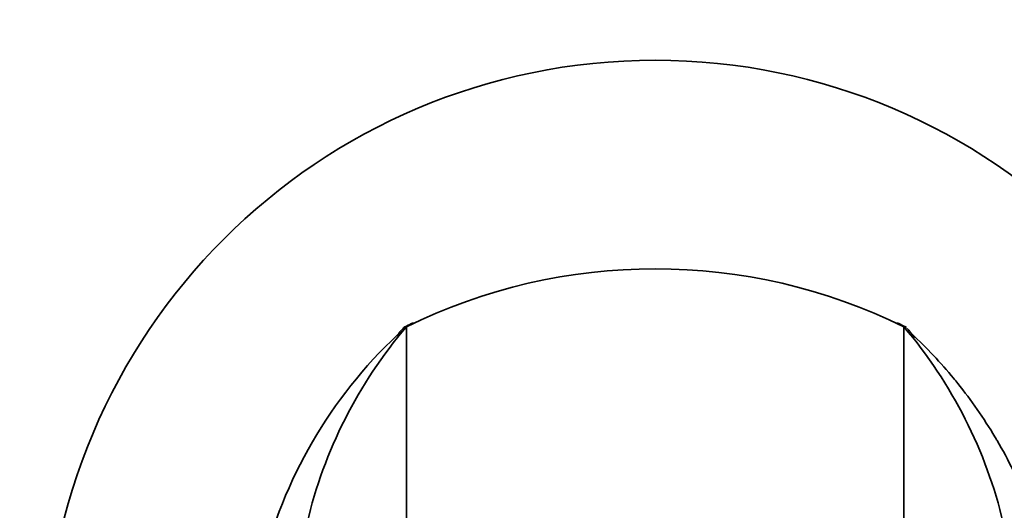
# Model space of a CAD drawing. Units: millimetres. Extents: x 0 to 1478, y 0 to 1758.
# Drawn here: x 683 to 735, y 1202 to 1228 of the extents above; entities that cross this region are included whole.
import ezdxf
from ezdxf import colors
from ezdxf.entities.mleader import LeaderData, LeaderLine
from ezdxf.math import Vec2, Vec3

# ---------------------------------------------------------------- set-up
doc = ezdxf.new("R2010")
doc.units = ezdxf.units.MM
doc.layers.add('DV1_Défaut', color=7, linetype='Continuous')
doc.layers.add('Défaut', color=7, linetype='Continuous')

# ---------------------------------------------------------------- blocks, each defined once
blk = doc.blocks.new('_DOT')
at = {"color": 0}
blk.add_line((0, 0), (-1, 0), dxfattribs=at)
at = {"color": 0, "const_width": 0.333}
blk.add_lwpolyline([(-0.1665, 0, 1), (0.1665, 0, 1)], format="xyb", close=True, dxfattribs=at)
blk = doc.blocks.new('SE')
at = {"layer": 'DV1_Défaut', "color": 7, "linetype": 'Continuous', "lineweight": 35}
for p, q in [((703.289, 1211.364), (703.282, 1211.36)), ((703.39, 1176.142), (703.39, 1211.38)), ((729.89, 1176.142), (729.89, 1211.38)), ((729.998, 1211.36), (729.99, 1211.364))]:
    blk.add_line(p, q, dxfattribs=at)
blk.add_circle((716.64, 1193.064), 32.5, dxfattribs=at)
for centre, radius, start, end in [((716.64, 1184.464), 30, 63.7897, 116.2103), ((722.422, 1195.169), 25, 139.5767, 166.6892), ((692.555, 1232.897), 24.06, 296.5419, 297.4769), ((837.612, 1423.154), 237.566, 242.96303, 243.04788), ((710.858, 1195.169), 25, 13.3108, 40.4233), ((720.001, 1192.696), 25, 133.0946, 166.6507)]:
    blk.add_arc(centre, radius, start, end, dxfattribs=at)
for points, knots in [([(703.249, 1211.334), (703.224, 1211.305), (703.18, 1211.255), (703.12, 1211.186), (703.068, 1211.126), (703.023, 1211.072), (702.984, 1211.025), (702.953, 1210.986), (702.929, 1210.955), (702.912, 1210.93), (702.9, 1210.911), (702.896, 1210.899), (702.896, 1210.895), (702.897, 1210.894)], [0, 0, 0, 0, 0.063953, 0.134064, 0.210339, 0.292781, 0.381394, 0.476182, 0.571211, 0.671733, 0.777749, 0.88926, 1, 1, 1, 1]), ([(730.436, 1210.803), (730.436, 1210.803), (730.437, 1210.804), (730.436, 1210.811), (730.426, 1210.828), (730.409, 1210.856), (730.382, 1210.894), (730.347, 1210.943), (730.303, 1211.002), (730.249, 1211.071), (730.187, 1211.149), (730.125, 1211.224), (730.085, 1211.27), (730.068, 1211.29)], [0, 0, 0, 0, 0.012915, 0.090921, 0.172473, 0.267681, 0.367308, 0.471356, 0.579826, 0.692717, 0.810031, 0.931769, 1, 1, 1, 1]), ([(737.604, 1198.464), (737.318, 1199.669), (736.933, 1200.884), (736.01, 1203.173), (735.429, 1204.354), (734.192, 1206.446), (733.419, 1207.558), (731.929, 1209.384), (731.104, 1210.258), (730.311, 1210.997)], [0, 0, 0, 0, 0.251581, 0.25946, 0.503448, 0.519207, 0.755316, 0.778954, 1, 1, 1, 1])]:
    blk.add_open_spline(points, degree=3, knots=knots, dxfattribs=at)
for points in [[(703.248, 1211.333), (703.271, 1211.361), (703.312, 1211.38), (703.39, 1211.38)], [(703.656, 1211.551), (703.685, 1211.565), (703.727, 1211.575), (703.793, 1211.575)], [(729.623, 1211.551), (729.594, 1211.565), (729.552, 1211.575), (729.486, 1211.575)], [(730.03, 1211.334), (730.007, 1211.362), (729.966, 1211.38), (729.89, 1211.38)], [(730.057, 1211.266), (730.056, 1211.271), (730.055, 1211.275), (730.055, 1211.279)]]:
    blk.add_open_spline(points, degree=3, dxfattribs=at)

msp = doc.modelspace()

# ---------------------------------------------------------------- block references
at = {"layer": 'Défaut'}
msp.add_blockref('SE', (0, 0), dxfattribs=at)

# ---------------------------------------------------------------- leaders
at = {"layer": 'Défaut', "color": 7, "linetype": 'Continuous', "lineweight": 18}
ml = msp.add_multileader_mtext('Standard', dxfattribs=at)
ml.set_content('{\\pxsm0.9;\\fSolid Edge ISO|b1||i0||c0|p34;\\W1.;05/01/2022\\P}', color=256)
ml.set_leader_properties()
ml.set_arrow_properties(name='DOT')
ml.build(insert=Vec2(0, 0))
ml.multileader.update_dxf_attribs({"leader_type": 0, "dogleg_length": 0, "arrow_head_size": 12})
ctx = ml.context
ctx.base_point, ctx.char_height, ctx.arrow_head_size, ctx.landing_gap_size = Vec3(1390.407, 1750.708), 12, 12, 4.2
notes = []
notes.append((ctx, [(0, (0, 0, 0), (0, 0), (1, 0), 1, [])]))
ctx.mtext.insert = Vec3(1392.407, 1756.828)
for ctx, leaders in notes:
    for number, flags, end, landing, length, lines in leaders:
        leader = LeaderData()
        leader.index, (leader.has_last_leader_line, leader.has_dogleg_vector, leader.attachment_direction) = number, flags
        leader.last_leader_point, leader.dogleg_vector, leader.dogleg_length = Vec3(end), Vec3(landing), length
        for number, points, colour, breaks in lines:
            line = LeaderLine()
            line.index, line.vertices, line.color, line.breaks = number, Vec3.list(points), colors.encode_raw_color(colour), breaks
            leader.lines.append(line)
        ctx.leaders.append(leader)

doc.saveas('drawing.dxf')
